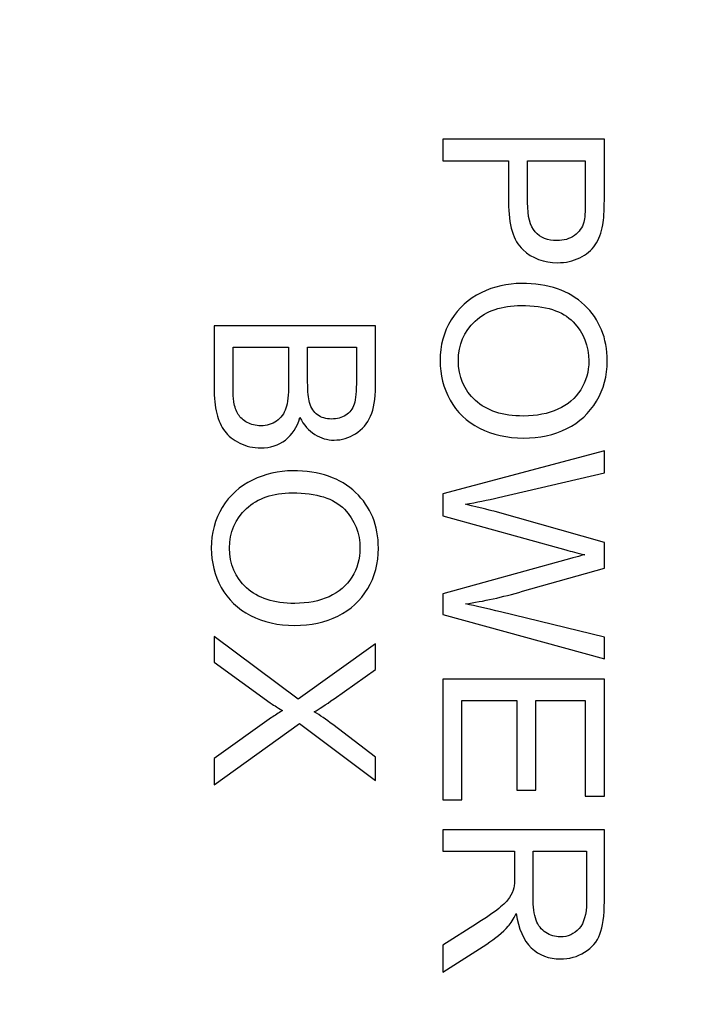
# Model space of a CAD drawing. Units: centimetres. Extents: x -88 to 88, y -75 to 75.
# Drawn here: x 17 to 18, y 16 to 16 of the extents above; entities that cross this region are included whole.
import ezdxf

# ---------------------------------------------------------------- set-up
doc = ezdxf.new("R2010")
doc.units = ezdxf.units.CM
doc.header["$MEASUREMENT"] = 0
doc.layers.add('layer 1', color=7, linetype='Continuous')

msp = doc.modelspace()

# ---------------------------------------------------------------- linework, layer by layer
at = {"layer": 'layer 1', "color": 250, "lineweight": 50}
for points in [[(19.23205, 16.50692), (19.23205, 16.50692), (19.23205, 12.85664), (19.23205, 12.85664), (19.23205, 12.85664), (19.23205, 12.85664), (19.23205, 12.85664), (19.23205, 12.85664), (19.23205, 12.85664), (19.23205, 12.81392), (19.19629, 12.77897), (19.15321, 12.77897), (19.15321, 12.77897), (19.15321, 12.77897), (19.15321, 12.77897), (19.15321, 12.77897), (19.15321, 12.77897), (19.15321, 12.77897), (16.62661, 12.77897), (16.62661, 12.77897), (16.62661, 12.77897), (16.62661, 12.77897), (16.62661, 12.77897), (16.62661, 12.77897), (16.62661, 12.77897), (16.5635, 12.77897), (16.51137, 12.83033), (16.51137, 12.8925), (16.51137, 12.8925), (16.51137, 12.8925), (16.51137, 12.8925), (16.51137, 12.8925), (16.51137, 12.8925), (16.51137, 12.8925), (16.51137, 16.50692), (16.51137, 16.50692), (16.51137, 16.50692), (16.51137, 16.50692), (16.51137, 16.50692), (16.51137, 16.50692), (16.51137, 16.50692), (16.51137, 16.56909), (16.56322, 16.62045), (16.62661, 16.62045), (16.62661, 16.62045), (16.62661, 16.62045), (16.62661, 16.62045), (16.62661, 16.62045), (16.62661, 16.62045), (16.62661, 16.62045), (19.11681, 16.62045), (19.11681, 16.62045), (19.11681, 16.62045), (19.11681, 16.62045), (19.11681, 16.62045), (19.11681, 16.62045), (19.11681, 16.62045), (19.18019, 16.62045), (19.23205, 16.56937), (19.23205, 16.50692)], [(18.57521, 16.47662), (18.57521, 16.47662), (18.57521, 13.76207), (18.57521, 13.76207), (18.57521, 13.76207), (18.57521, 13.76207), (18.57521, 13.76207), (18.57521, 13.76207), (18.57521, 13.76207), (18.57521, 13.74063), (18.55744, 13.7231), (18.53628, 13.7231), (18.53628, 13.7231), (18.53628, 13.7231), (18.53628, 13.7231), (18.53628, 13.7231), (18.53628, 13.7231), (18.53628, 13.7231), (16.64338, 13.7231), (16.64338, 13.7231), (16.64338, 13.7231), (16.64338, 13.7231), (16.64338, 13.7231), (16.64338, 13.7231), (16.64338, 13.7231), (16.62223, 13.7231), (16.60445, 13.7409), (16.60445, 13.76207), (16.60445, 13.76207), (16.60445, 13.76207), (16.60445, 13.76207), (16.60445, 13.76207), (16.60445, 13.76207), (16.60445, 13.76207), (16.60445, 16.47662), (16.60445, 16.47662), (16.60445, 16.47662), (16.60445, 16.47662), (16.60445, 16.47662), (16.60445, 16.47662), (16.60445, 16.47662), (16.60445, 16.49779), (16.62197, 16.51558), (16.64338, 16.51558), (16.64338, 16.51558), (16.64338, 16.51558), (16.64338, 16.51558), (16.64338, 16.51558), (16.64338, 16.51558), (16.64338, 16.51558), (18.53628, 16.51558), (18.53628, 16.51558), (18.53628, 16.51558), (18.53628, 16.51558), (18.53628, 16.51558), (18.53628, 16.51558), (18.53628, 16.51558), (18.5577, 16.51558), (18.57521, 16.49806), (18.57521, 16.47662)]]:
    msp.add_open_spline(points, degree=3, knots=[0, 0, 0, 0, 0.0625, 0.0625, 0.0625, 0.0625, 0.125, 0.125, 0.125, 0.125, 0.1875, 0.1875, 0.1875, 0.1875, 0.25, 0.25, 0.25, 0.25, 0.3125, 0.3125, 0.3125, 0.3125, 0.375, 0.375, 0.375, 0.375, 0.4375, 0.4375, 0.4375, 0.4375, 0.5, 0.5, 0.5, 0.5, 0.5625, 0.5625, 0.5625, 0.5625, 0.625, 0.625, 0.625, 0.625, 0.6875, 0.6875, 0.6875, 0.6875, 0.75, 0.75, 0.75, 0.75, 0.8125, 0.8125, 0.8125, 0.8125, 0.875, 0.875, 0.875, 0.875, 1, 1, 1, 1], dxfattribs=at)
at = {"layer": 'layer 1', "color": 250}
for points, knots in [([(17.57492, 16.1886), (17.57492, 16.1886), (17.63808, 16.1886), (17.63808, 16.1886), (17.63808, 16.1886), (17.63808, 16.1886), (17.63808, 16.1886), (17.63808, 16.1886), (17.63808, 16.1886), (17.63808, 16.1886), (17.63808, 16.16475), (17.63808, 16.16475), (17.63808, 16.16475), (17.63808, 16.16475), (17.63808, 16.16475), (17.63808, 16.16475), (17.63808, 16.16475), (17.63808, 16.16056), (17.63788, 16.15735), (17.63748, 16.15514), (17.63748, 16.15514), (17.63748, 16.15514), (17.63748, 16.15514), (17.63748, 16.15514), (17.63748, 16.15514), (17.63696, 16.15203), (17.63598, 16.14943), (17.63452, 16.14732), (17.63452, 16.14732), (17.63452, 16.14732), (17.63452, 16.14732), (17.63452, 16.14732), (17.63452, 16.14732), (17.63308, 16.14523), (17.63104, 16.14354), (17.62844, 16.14226), (17.62844, 16.14226), (17.62844, 16.14226), (17.62844, 16.14226), (17.62844, 16.14226), (17.62844, 16.14226), (17.62582, 16.14098), (17.62295, 16.14035), (17.61981, 16.14035), (17.61981, 16.14035), (17.61981, 16.14035), (17.61981, 16.14035), (17.61981, 16.14035), (17.61981, 16.14035), (17.61445, 16.14035), (17.60989, 16.14205), (17.60617, 16.14546), (17.60617, 16.14546), (17.60617, 16.14546), (17.60617, 16.14546), (17.60617, 16.14546), (17.60617, 16.14546), (17.60246, 16.1489), (17.60059, 16.15508), (17.60059, 16.16402), (17.60059, 16.16402), (17.60059, 16.16402), (17.60059, 16.16402), (17.60059, 16.16402), (17.60059, 16.16402), (17.60059, 16.16402), (17.60059, 16.18023), (17.60059, 16.18023), (17.60059, 16.18023), (17.60059, 16.18023), (17.60059, 16.18023), (17.60059, 16.18023), (17.60059, 16.18023), (17.60059, 16.18023), (17.57492, 16.18023), (17.57492, 16.18023), (17.57492, 16.18023), (17.57492, 16.18023), (17.57492, 16.18023), (17.57492, 16.18023), (17.57492, 16.18023), (17.57492, 16.18023), (17.57492, 16.1886), (17.57492, 16.1886)], [0, 0, 0, 0, 0.045455, 0.045455, 0.045455, 0.045455, 0.090909, 0.090909, 0.090909, 0.090909, 0.136364, 0.136364, 0.136364, 0.136364, 0.181818, 0.181818, 0.181818, 0.181818, 0.227273, 0.227273, 0.227273, 0.227273, 0.272727, 0.272727, 0.272727, 0.272727, 0.318182, 0.318182, 0.318182, 0.318182, 0.363636, 0.363636, 0.363636, 0.363636, 0.409091, 0.409091, 0.409091, 0.409091, 0.454545, 0.454545, 0.454545, 0.454545, 0.5, 0.5, 0.5, 0.5, 0.545455, 0.545455, 0.545455, 0.545455, 0.590909, 0.590909, 0.590909, 0.590909, 0.636364, 0.636364, 0.636364, 0.636364, 0.681818, 0.681818, 0.681818, 0.681818, 0.727273, 0.727273, 0.727273, 0.727273, 0.772727, 0.772727, 0.772727, 0.772727, 0.818182, 0.818182, 0.818182, 0.818182, 0.863636, 0.863636, 0.863636, 0.863636, 0.909091, 0.909091, 0.909091, 0.909091, 1, 1, 1, 1]), ([(17.60805, 16.18023), (17.60805, 16.18023), (17.60805, 16.16388), (17.60805, 16.16388), (17.60805, 16.16388), (17.60805, 16.16388), (17.60805, 16.16388), (17.60805, 16.16388), (17.60805, 16.16388), (17.60805, 16.15848), (17.60905, 16.15464), (17.61106, 16.15237), (17.61106, 16.15237), (17.61106, 16.15237), (17.61106, 16.15237), (17.61106, 16.15237), (17.61106, 16.15237), (17.61308, 16.15011), (17.6159, 16.14897), (17.61955, 16.14897), (17.61955, 16.14897), (17.61955, 16.14897), (17.61955, 16.14897), (17.61955, 16.14897), (17.61955, 16.14897), (17.6222, 16.14897), (17.62446, 16.14963), (17.62635, 16.15097), (17.62635, 16.15097), (17.62635, 16.15097), (17.62635, 16.15097), (17.62635, 16.15097), (17.62635, 16.15097), (17.62823, 16.15231), (17.62946, 16.15407), (17.63006, 16.15626), (17.63006, 16.15626), (17.63006, 16.15626), (17.63006, 16.15626), (17.63006, 16.15626), (17.63006, 16.15626), (17.63043, 16.15767), (17.63063, 16.16026), (17.63063, 16.16406), (17.63063, 16.16406), (17.63063, 16.16406), (17.63063, 16.16406), (17.63063, 16.16406), (17.63063, 16.16406), (17.63063, 16.16406), (17.63063, 16.18023), (17.63063, 16.18023), (17.63063, 16.18023), (17.63063, 16.18023), (17.63063, 16.18023), (17.63063, 16.18023), (17.63063, 16.18023), (17.63063, 16.18023), (17.60805, 16.18023), (17.60805, 16.18023)], [0, 0, 0, 0, 0.0625, 0.0625, 0.0625, 0.0625, 0.125, 0.125, 0.125, 0.125, 0.1875, 0.1875, 0.1875, 0.1875, 0.25, 0.25, 0.25, 0.25, 0.3125, 0.3125, 0.3125, 0.3125, 0.375, 0.375, 0.375, 0.375, 0.4375, 0.4375, 0.4375, 0.4375, 0.5, 0.5, 0.5, 0.5, 0.5625, 0.5625, 0.5625, 0.5625, 0.625, 0.625, 0.625, 0.625, 0.6875, 0.6875, 0.6875, 0.6875, 0.75, 0.75, 0.75, 0.75, 0.8125, 0.8125, 0.8125, 0.8125, 0.875, 0.875, 0.875, 0.875, 1, 1, 1, 1]), ([(17.60568, 16.13224), (17.61617, 16.13224), (17.62437, 16.12942), (17.6303, 16.12379), (17.6303, 16.12379), (17.6303, 16.12379), (17.6303, 16.12379), (17.6303, 16.12379), (17.6303, 16.12379), (17.63623, 16.11815), (17.6392, 16.11088), (17.6392, 16.10196), (17.6392, 16.10196), (17.6392, 16.10196), (17.6392, 16.10196), (17.6392, 16.10196), (17.6392, 16.10196), (17.6392, 16.09612), (17.6378, 16.09085), (17.63502, 16.08618), (17.63502, 16.08618), (17.63502, 16.08618), (17.63502, 16.08618), (17.63502, 16.08618), (17.63502, 16.08618), (17.63223, 16.0815), (17.62834, 16.07792), (17.62336, 16.07546), (17.62336, 16.07546), (17.62336, 16.07546), (17.62336, 16.07546), (17.62336, 16.07546), (17.62336, 16.07546), (17.61839, 16.07301), (17.61272, 16.07178), (17.60642, 16.07178), (17.60642, 16.07178), (17.60642, 16.07178), (17.60642, 16.07178), (17.60642, 16.07178), (17.60642, 16.07178), (17.60001, 16.07178), (17.59427, 16.07306), (17.58922, 16.07565), (17.58922, 16.07565), (17.58922, 16.07565), (17.58922, 16.07565), (17.58922, 16.07565), (17.58922, 16.07565), (17.58416, 16.07824), (17.58034, 16.08191), (17.57774, 16.08665), (17.57774, 16.08665), (17.57774, 16.08665), (17.57774, 16.08665), (17.57774, 16.08665), (17.57774, 16.08665), (17.57513, 16.0914), (17.57384, 16.09651), (17.57384, 16.102), (17.57384, 16.102), (17.57384, 16.102), (17.57384, 16.102), (17.57384, 16.102), (17.57384, 16.102), (17.57384, 16.10796), (17.57527, 16.11328), (17.57815, 16.11795), (17.57815, 16.11795), (17.57815, 16.11795), (17.57815, 16.11795), (17.57815, 16.11795), (17.57815, 16.11795), (17.58102, 16.12265), (17.58494, 16.1262), (17.58992, 16.12862), (17.58992, 16.12862), (17.58992, 16.12862), (17.58992, 16.12862), (17.58992, 16.12862), (17.58992, 16.12862), (17.59487, 16.13102), (17.60014, 16.13224), (17.60568, 16.13224)], [0, 0, 0, 0, 0.045455, 0.045455, 0.045455, 0.045455, 0.090909, 0.090909, 0.090909, 0.090909, 0.136364, 0.136364, 0.136364, 0.136364, 0.181818, 0.181818, 0.181818, 0.181818, 0.227273, 0.227273, 0.227273, 0.227273, 0.272727, 0.272727, 0.272727, 0.272727, 0.318182, 0.318182, 0.318182, 0.318182, 0.363636, 0.363636, 0.363636, 0.363636, 0.409091, 0.409091, 0.409091, 0.409091, 0.454545, 0.454545, 0.454545, 0.454545, 0.5, 0.5, 0.5, 0.5, 0.545455, 0.545455, 0.545455, 0.545455, 0.590909, 0.590909, 0.590909, 0.590909, 0.636364, 0.636364, 0.636364, 0.636364, 0.681818, 0.681818, 0.681818, 0.681818, 0.727273, 0.727273, 0.727273, 0.727273, 0.772727, 0.772727, 0.772727, 0.772727, 0.818182, 0.818182, 0.818182, 0.818182, 0.863636, 0.863636, 0.863636, 0.863636, 0.909091, 0.909091, 0.909091, 0.909091, 1, 1, 1, 1]), ([(17.60555, 16.12361), (17.59793, 16.12361), (17.59194, 16.12157), (17.58756, 16.11747), (17.58756, 16.11747), (17.58756, 16.11747), (17.58756, 16.11747), (17.58756, 16.11747), (17.58756, 16.11747), (17.58318, 16.11337), (17.58099, 16.10823), (17.58099, 16.10205), (17.58099, 16.10205), (17.58099, 16.10205), (17.58099, 16.10205), (17.58099, 16.10205), (17.58099, 16.10205), (17.58099, 16.09574), (17.5832, 16.09056), (17.58762, 16.0865), (17.58762, 16.0865), (17.58762, 16.0865), (17.58762, 16.0865), (17.58762, 16.0865), (17.58762, 16.0865), (17.59205, 16.08243), (17.59833, 16.08039), (17.60646, 16.08039), (17.60646, 16.08039), (17.60646, 16.08039), (17.60646, 16.08039), (17.60646, 16.08039), (17.60646, 16.08039), (17.61159, 16.08039), (17.61608, 16.08127), (17.61992, 16.08301), (17.61992, 16.08301), (17.61992, 16.08301), (17.61992, 16.08301), (17.61992, 16.08301), (17.61992, 16.08301), (17.62376, 16.08474), (17.62673, 16.08729), (17.62885, 16.09063), (17.62885, 16.09063), (17.62885, 16.09063), (17.62885, 16.09063), (17.62885, 16.09063), (17.62885, 16.09063), (17.63095, 16.09399), (17.63201, 16.09774), (17.63201, 16.10191), (17.63201, 16.10191), (17.63201, 16.10191), (17.63201, 16.10191), (17.63201, 16.10191), (17.63201, 16.10191), (17.63201, 16.10784), (17.62998, 16.11294), (17.6259, 16.1172), (17.6259, 16.1172), (17.6259, 16.1172), (17.6259, 16.1172), (17.6259, 16.1172), (17.6259, 16.1172), (17.62185, 16.12148), (17.61505, 16.12361), (17.60555, 16.12361)], [0, 0, 0, 0, 0.055556, 0.055556, 0.055556, 0.055556, 0.111111, 0.111111, 0.111111, 0.111111, 0.166667, 0.166667, 0.166667, 0.166667, 0.222222, 0.222222, 0.222222, 0.222222, 0.277778, 0.277778, 0.277778, 0.277778, 0.333333, 0.333333, 0.333333, 0.333333, 0.388889, 0.388889, 0.388889, 0.388889, 0.444444, 0.444444, 0.444444, 0.444444, 0.5, 0.5, 0.5, 0.5, 0.555556, 0.555556, 0.555556, 0.555556, 0.611111, 0.611111, 0.611111, 0.611111, 0.666667, 0.666667, 0.666667, 0.666667, 0.722222, 0.722222, 0.722222, 0.722222, 0.777778, 0.777778, 0.777778, 0.777778, 0.833333, 0.833333, 0.833333, 0.833333, 0.888889, 0.888889, 0.888889, 0.888889, 1, 1, 1, 1]), ([(17.48541, 16.11566), (17.48541, 16.11566), (17.54858, 16.11566), (17.54858, 16.11566), (17.54858, 16.11566), (17.54858, 16.11566), (17.54858, 16.11566), (17.54858, 16.11566), (17.54858, 16.11566), (17.54858, 16.11566), (17.54858, 16.09193), (17.54858, 16.09193), (17.54858, 16.09193), (17.54858, 16.09193), (17.54858, 16.09193), (17.54858, 16.09193), (17.54858, 16.09193), (17.54858, 16.08711), (17.54793, 16.08323), (17.54666, 16.08032), (17.54666, 16.08032), (17.54666, 16.08032), (17.54666, 16.08032), (17.54666, 16.08032), (17.54666, 16.08032), (17.54538, 16.07739), (17.54341, 16.07511), (17.54075, 16.07346), (17.54075, 16.07346), (17.54075, 16.07346), (17.54075, 16.07346), (17.54075, 16.07346), (17.54075, 16.07346), (17.53811, 16.07181), (17.53532, 16.07097), (17.53241, 16.07097), (17.53241, 16.07097), (17.53241, 16.07097), (17.53241, 16.07097), (17.53241, 16.07097), (17.53241, 16.07097), (17.52972, 16.07097), (17.52717, 16.07171), (17.5248, 16.07319), (17.5248, 16.07319), (17.5248, 16.07319), (17.5248, 16.07319), (17.5248, 16.07319), (17.5248, 16.07319), (17.52241, 16.07464), (17.52048, 16.07686), (17.51901, 16.07982), (17.51901, 16.07982), (17.51901, 16.07982), (17.51901, 16.07982), (17.51901, 16.07982), (17.51901, 16.07982), (17.51789, 16.07599), (17.51599, 16.07307), (17.5133, 16.071), (17.5133, 16.071), (17.5133, 16.071), (17.5133, 16.071), (17.5133, 16.071), (17.5133, 16.071), (17.51059, 16.06894), (17.50739, 16.06791), (17.50372, 16.06791), (17.50372, 16.06791), (17.50372, 16.06791), (17.50372, 16.06791), (17.50372, 16.06791), (17.50372, 16.06791), (17.50077, 16.06791), (17.49801, 16.06854), (17.49547, 16.06979), (17.49547, 16.06979), (17.49547, 16.06979), (17.49547, 16.06979), (17.49547, 16.06979), (17.49547, 16.06979), (17.49292, 16.07105), (17.49097, 16.07259), (17.48958, 16.07443), (17.48958, 16.07443), (17.48958, 16.07443), (17.48958, 16.07443), (17.48958, 16.07443), (17.48958, 16.07443), (17.4882, 16.07627), (17.48718, 16.07858), (17.48647, 16.08135), (17.48647, 16.08135), (17.48647, 16.08135), (17.48647, 16.08135), (17.48647, 16.08135), (17.48647, 16.08135), (17.48576, 16.08412), (17.48541, 16.08752), (17.48541, 16.09155), (17.48541, 16.09155), (17.48541, 16.09155), (17.48541, 16.09155), (17.48541, 16.09155), (17.48541, 16.09155), (17.48541, 16.09155), (17.48541, 16.11566), (17.48541, 16.11566)], [0, 0, 0, 0, 0.035714, 0.035714, 0.035714, 0.035714, 0.071429, 0.071429, 0.071429, 0.071429, 0.107143, 0.107143, 0.107143, 0.107143, 0.142857, 0.142857, 0.142857, 0.142857, 0.178571, 0.178571, 0.178571, 0.178571, 0.214286, 0.214286, 0.214286, 0.214286, 0.25, 0.25, 0.25, 0.25, 0.285714, 0.285714, 0.285714, 0.285714, 0.321429, 0.321429, 0.321429, 0.321429, 0.357143, 0.357143, 0.357143, 0.357143, 0.392857, 0.392857, 0.392857, 0.392857, 0.428571, 0.428571, 0.428571, 0.428571, 0.464286, 0.464286, 0.464286, 0.464286, 0.5, 0.5, 0.5, 0.5, 0.535714, 0.535714, 0.535714, 0.535714, 0.571429, 0.571429, 0.571429, 0.571429, 0.607143, 0.607143, 0.607143, 0.607143, 0.642857, 0.642857, 0.642857, 0.642857, 0.678571, 0.678571, 0.678571, 0.678571, 0.714286, 0.714286, 0.714286, 0.714286, 0.75, 0.75, 0.75, 0.75, 0.785714, 0.785714, 0.785714, 0.785714, 0.821429, 0.821429, 0.821429, 0.821429, 0.857143, 0.857143, 0.857143, 0.857143, 0.892857, 0.892857, 0.892857, 0.892857, 0.928571, 0.928571, 0.928571, 0.928571, 1, 1, 1, 1]), ([(17.49287, 16.10729), (17.49287, 16.10729), (17.49287, 16.09155), (17.49287, 16.09155), (17.49287, 16.09155), (17.49287, 16.09155), (17.49287, 16.09155), (17.49287, 16.09155), (17.49287, 16.09155), (17.49287, 16.08884), (17.49297, 16.08695), (17.49316, 16.08585), (17.49316, 16.08585), (17.49316, 16.08585), (17.49316, 16.08585), (17.49316, 16.08585), (17.49316, 16.08585), (17.49352, 16.08393), (17.49409, 16.08232), (17.49489, 16.08103), (17.49489, 16.08103), (17.49489, 16.08103), (17.49489, 16.08103), (17.49489, 16.08103), (17.49489, 16.08103), (17.49569, 16.07973), (17.49687, 16.07867), (17.49839, 16.07783), (17.49839, 16.07783), (17.49839, 16.07783), (17.49839, 16.07783), (17.49839, 16.07783), (17.49839, 16.07783), (17.49994, 16.07701), (17.5017, 16.07658), (17.50372, 16.07658), (17.50372, 16.07658), (17.50372, 16.07658), (17.50372, 16.07658), (17.50372, 16.07658), (17.50372, 16.07658), (17.50607, 16.07658), (17.50812, 16.07719), (17.50986, 16.07839), (17.50986, 16.07839), (17.50986, 16.07839), (17.50986, 16.07839), (17.50986, 16.07839), (17.50986, 16.07839), (17.5116, 16.0796), (17.51282, 16.08128), (17.51353, 16.08343), (17.51353, 16.08343), (17.51353, 16.08343), (17.51353, 16.08343), (17.51353, 16.08343), (17.51353, 16.08343), (17.51422, 16.08556), (17.51458, 16.08866), (17.51458, 16.09267), (17.51458, 16.09267), (17.51458, 16.09267), (17.51458, 16.09267), (17.51458, 16.09267), (17.51458, 16.09267), (17.51458, 16.09267), (17.51458, 16.10729), (17.51458, 16.10729), (17.51458, 16.10729), (17.51458, 16.10729), (17.51458, 16.10729), (17.51458, 16.10729), (17.51458, 16.10729), (17.51458, 16.10729), (17.49287, 16.10729), (17.49287, 16.10729)], [0, 0, 0, 0, 0.05, 0.05, 0.05, 0.05, 0.1, 0.1, 0.1, 0.1, 0.15, 0.15, 0.15, 0.15, 0.2, 0.2, 0.2, 0.2, 0.25, 0.25, 0.25, 0.25, 0.3, 0.3, 0.3, 0.3, 0.35, 0.35, 0.35, 0.35, 0.4, 0.4, 0.4, 0.4, 0.45, 0.45, 0.45, 0.45, 0.5, 0.5, 0.5, 0.5, 0.55, 0.55, 0.55, 0.55, 0.6, 0.6, 0.6, 0.6, 0.65, 0.65, 0.65, 0.65, 0.7, 0.7, 0.7, 0.7, 0.75, 0.75, 0.75, 0.75, 0.8, 0.8, 0.8, 0.8, 0.85, 0.85, 0.85, 0.85, 0.9, 0.9, 0.9, 0.9, 1, 1, 1, 1]), ([(17.52203, 16.10729), (17.52203, 16.10729), (17.52203, 16.09362), (17.52203, 16.09362), (17.52203, 16.09362), (17.52203, 16.09362), (17.52203, 16.09362), (17.52203, 16.09362), (17.52203, 16.09362), (17.52203, 16.08992), (17.52228, 16.08726), (17.52276, 16.08563), (17.52276, 16.08563), (17.52276, 16.08563), (17.52276, 16.08563), (17.52276, 16.08563), (17.52276, 16.08563), (17.5234, 16.08351), (17.52444, 16.08191), (17.52591, 16.08084), (17.52591, 16.08084), (17.52591, 16.08084), (17.52591, 16.08084), (17.52591, 16.08084), (17.52591, 16.08084), (17.52738, 16.07976), (17.52922, 16.07921), (17.53143, 16.07921), (17.53143, 16.07921), (17.53143, 16.07921), (17.53143, 16.07921), (17.53143, 16.07921), (17.53143, 16.07921), (17.53351, 16.07921), (17.53537, 16.07972), (17.53696, 16.08072), (17.53696, 16.08072), (17.53696, 16.08072), (17.53696, 16.08072), (17.53696, 16.08072), (17.53696, 16.08072), (17.53856, 16.08174), (17.53965, 16.08318), (17.54023, 16.08503), (17.54023, 16.08503), (17.54023, 16.08503), (17.54023, 16.08503), (17.54023, 16.08503), (17.54023, 16.08503), (17.54083, 16.0869), (17.54112, 16.09011), (17.54112, 16.09466), (17.54112, 16.09466), (17.54112, 16.09466), (17.54112, 16.09466), (17.54112, 16.09466), (17.54112, 16.09466), (17.54112, 16.09466), (17.54112, 16.10729), (17.54112, 16.10729), (17.54112, 16.10729), (17.54112, 16.10729), (17.54112, 16.10729), (17.54112, 16.10729), (17.54112, 16.10729), (17.54112, 16.10729), (17.52203, 16.10729), (17.52203, 16.10729)], [0, 0, 0, 0, 0.055556, 0.055556, 0.055556, 0.055556, 0.111111, 0.111111, 0.111111, 0.111111, 0.166667, 0.166667, 0.166667, 0.166667, 0.222222, 0.222222, 0.222222, 0.222222, 0.277778, 0.277778, 0.277778, 0.277778, 0.333333, 0.333333, 0.333333, 0.333333, 0.388889, 0.388889, 0.388889, 0.388889, 0.444444, 0.444444, 0.444444, 0.444444, 0.5, 0.5, 0.5, 0.5, 0.555556, 0.555556, 0.555556, 0.555556, 0.611111, 0.611111, 0.611111, 0.611111, 0.666667, 0.666667, 0.666667, 0.666667, 0.722222, 0.722222, 0.722222, 0.722222, 0.777778, 0.777778, 0.777778, 0.777778, 0.833333, 0.833333, 0.833333, 0.833333, 0.888889, 0.888889, 0.888889, 0.888889, 1, 1, 1, 1]), ([(17.57492, 16.04995), (17.57492, 16.04995), (17.63808, 16.06673), (17.63808, 16.06673), (17.63808, 16.06673), (17.63808, 16.06673), (17.63808, 16.06673), (17.63808, 16.06673), (17.63808, 16.06673), (17.63808, 16.06673), (17.63808, 16.05815), (17.63808, 16.05815), (17.63808, 16.05815), (17.63808, 16.05815), (17.63808, 16.05815), (17.63808, 16.05815), (17.63808, 16.05815), (17.63808, 16.05815), (17.59668, 16.04853), (17.59668, 16.04853), (17.59668, 16.04853), (17.59668, 16.04853), (17.59668, 16.04853), (17.59668, 16.04853), (17.59668, 16.04853), (17.59234, 16.0475), (17.58803, 16.04661), (17.58375, 16.04586), (17.58375, 16.04586), (17.58375, 16.04586), (17.58375, 16.04586), (17.58375, 16.04586), (17.58375, 16.04586), (17.5905, 16.04424), (17.59438, 16.0433), (17.59543, 16.043), (17.59543, 16.043), (17.59543, 16.043), (17.59543, 16.043), (17.59543, 16.043), (17.59543, 16.043), (17.59543, 16.043), (17.63808, 16.03097), (17.63808, 16.03097), (17.63808, 16.03097), (17.63808, 16.03097), (17.63808, 16.03097), (17.63808, 16.03097), (17.63808, 16.03097), (17.63808, 16.03097), (17.63808, 16.02088), (17.63808, 16.02088), (17.63808, 16.02088), (17.63808, 16.02088), (17.63808, 16.02088), (17.63808, 16.02088), (17.63808, 16.02088), (17.63808, 16.02088), (17.60611, 16.01183), (17.60611, 16.01183), (17.60611, 16.01183), (17.60611, 16.01183), (17.60611, 16.01183), (17.60611, 16.01183), (17.60611, 16.01183), (17.59818, 16.00956), (17.59073, 16.00792), (17.58375, 16.00691), (17.58375, 16.00691), (17.58375, 16.00691), (17.58375, 16.00691), (17.58375, 16.00691), (17.58375, 16.00691), (17.58774, 16.00612), (17.59233, 16.00506), (17.59749, 16.00375), (17.59749, 16.00375), (17.59749, 16.00375), (17.59749, 16.00375), (17.59749, 16.00375), (17.59749, 16.00375), (17.59749, 16.00375), (17.63808, 15.99385), (17.63808, 15.99385), (17.63808, 15.99385), (17.63808, 15.99385), (17.63808, 15.99385), (17.63808, 15.99385), (17.63808, 15.99385), (17.63808, 15.99385), (17.63808, 15.98543), (17.63808, 15.98543), (17.63808, 15.98543), (17.63808, 15.98543), (17.63808, 15.98543), (17.63808, 15.98543), (17.63808, 15.98543), (17.63808, 15.98543), (17.57492, 16.00277), (17.57492, 16.00277), (17.57492, 16.00277), (17.57492, 16.00277), (17.57492, 16.00277), (17.57492, 16.00277), (17.57492, 16.00277), (17.57492, 16.00277), (17.57492, 16.01084), (17.57492, 16.01084), (17.57492, 16.01084), (17.57492, 16.01084), (17.57492, 16.01084), (17.57492, 16.01084), (17.57492, 16.01084), (17.57492, 16.01084), (17.62304, 16.02416), (17.62304, 16.02416), (17.62304, 16.02416), (17.62304, 16.02416), (17.62304, 16.02416), (17.62304, 16.02416), (17.62304, 16.02416), (17.62706, 16.02528), (17.62953, 16.02594), (17.63045, 16.02615), (17.63045, 16.02615), (17.63045, 16.02615), (17.63045, 16.02615), (17.63045, 16.02615), (17.63045, 16.02615), (17.62755, 16.02681), (17.62508, 16.02743), (17.62304, 16.028), (17.62304, 16.028), (17.62304, 16.028), (17.62304, 16.028), (17.62304, 16.028), (17.62304, 16.028), (17.62304, 16.028), (17.57492, 16.04141), (17.57492, 16.04141), (17.57492, 16.04141), (17.57492, 16.04141), (17.57492, 16.04141), (17.57492, 16.04141), (17.57492, 16.04141), (17.57492, 16.04141), (17.57492, 16.04995), (17.57492, 16.04995)], [0, 0, 0, 0, 0.026316, 0.026316, 0.026316, 0.026316, 0.052632, 0.052632, 0.052632, 0.052632, 0.078947, 0.078947, 0.078947, 0.078947, 0.105263, 0.105263, 0.105263, 0.105263, 0.131579, 0.131579, 0.131579, 0.131579, 0.157895, 0.157895, 0.157895, 0.157895, 0.184211, 0.184211, 0.184211, 0.184211, 0.210526, 0.210526, 0.210526, 0.210526, 0.236842, 0.236842, 0.236842, 0.236842, 0.263158, 0.263158, 0.263158, 0.263158, 0.289474, 0.289474, 0.289474, 0.289474, 0.315789, 0.315789, 0.315789, 0.315789, 0.342105, 0.342105, 0.342105, 0.342105, 0.368421, 0.368421, 0.368421, 0.368421, 0.394737, 0.394737, 0.394737, 0.394737, 0.421053, 0.421053, 0.421053, 0.421053, 0.447368, 0.447368, 0.447368, 0.447368, 0.473684, 0.473684, 0.473684, 0.473684, 0.5, 0.5, 0.5, 0.5, 0.526316, 0.526316, 0.526316, 0.526316, 0.552632, 0.552632, 0.552632, 0.552632, 0.578947, 0.578947, 0.578947, 0.578947, 0.605263, 0.605263, 0.605263, 0.605263, 0.631579, 0.631579, 0.631579, 0.631579, 0.657895, 0.657895, 0.657895, 0.657895, 0.684211, 0.684211, 0.684211, 0.684211, 0.710526, 0.710526, 0.710526, 0.710526, 0.736842, 0.736842, 0.736842, 0.736842, 0.763158, 0.763158, 0.763158, 0.763158, 0.789474, 0.789474, 0.789474, 0.789474, 0.815789, 0.815789, 0.815789, 0.815789, 0.842105, 0.842105, 0.842105, 0.842105, 0.868421, 0.868421, 0.868421, 0.868421, 0.894737, 0.894737, 0.894737, 0.894737, 0.921053, 0.921053, 0.921053, 0.921053, 0.947368, 0.947368, 0.947368, 0.947368, 1, 1, 1, 1]), ([(17.51617, 16.05895), (17.52666, 16.05895), (17.53487, 16.05613), (17.5408, 16.0505), (17.5408, 16.0505), (17.5408, 16.0505), (17.5408, 16.0505), (17.5408, 16.0505), (17.5408, 16.0505), (17.54672, 16.04486), (17.54969, 16.03759), (17.54969, 16.02867), (17.54969, 16.02867), (17.54969, 16.02867), (17.54969, 16.02867), (17.54969, 16.02867), (17.54969, 16.02867), (17.54969, 16.02284), (17.5483, 16.01756), (17.54551, 16.01289), (17.54551, 16.01289), (17.54551, 16.01289), (17.54551, 16.01289), (17.54551, 16.01289), (17.54551, 16.01289), (17.54272, 16.00821), (17.53884, 16.00463), (17.53385, 16.00217), (17.53385, 16.00217), (17.53385, 16.00217), (17.53385, 16.00217), (17.53385, 16.00217), (17.53385, 16.00217), (17.52888, 15.99972), (17.52322, 15.99849), (17.51691, 15.99849), (17.51691, 15.99849), (17.51691, 15.99849), (17.51691, 15.99849), (17.51691, 15.99849), (17.51691, 15.99849), (17.5105, 15.99849), (17.50477, 15.99977), (17.49972, 16.00236), (17.49972, 16.00236), (17.49972, 16.00236), (17.49972, 16.00236), (17.49972, 16.00236), (17.49972, 16.00236), (17.49466, 16.00495), (17.49084, 16.00862), (17.48824, 16.01336), (17.48824, 16.01336), (17.48824, 16.01336), (17.48824, 16.01336), (17.48824, 16.01336), (17.48824, 16.01336), (17.48563, 16.01811), (17.48434, 16.02322), (17.48434, 16.02871), (17.48434, 16.02871), (17.48434, 16.02871), (17.48434, 16.02871), (17.48434, 16.02871), (17.48434, 16.02871), (17.48434, 16.03467), (17.48576, 16.03999), (17.48865, 16.04466), (17.48865, 16.04466), (17.48865, 16.04466), (17.48865, 16.04466), (17.48865, 16.04466), (17.48865, 16.04466), (17.49151, 16.04936), (17.49544, 16.05291), (17.50041, 16.05533), (17.50041, 16.05533), (17.50041, 16.05533), (17.50041, 16.05533), (17.50041, 16.05533), (17.50041, 16.05533), (17.50536, 16.05774), (17.51063, 16.05895), (17.51617, 16.05895)], [0, 0, 0, 0, 0.045455, 0.045455, 0.045455, 0.045455, 0.090909, 0.090909, 0.090909, 0.090909, 0.136364, 0.136364, 0.136364, 0.136364, 0.181818, 0.181818, 0.181818, 0.181818, 0.227273, 0.227273, 0.227273, 0.227273, 0.272727, 0.272727, 0.272727, 0.272727, 0.318182, 0.318182, 0.318182, 0.318182, 0.363636, 0.363636, 0.363636, 0.363636, 0.409091, 0.409091, 0.409091, 0.409091, 0.454545, 0.454545, 0.454545, 0.454545, 0.5, 0.5, 0.5, 0.5, 0.545455, 0.545455, 0.545455, 0.545455, 0.590909, 0.590909, 0.590909, 0.590909, 0.636364, 0.636364, 0.636364, 0.636364, 0.681818, 0.681818, 0.681818, 0.681818, 0.727273, 0.727273, 0.727273, 0.727273, 0.772727, 0.772727, 0.772727, 0.772727, 0.818182, 0.818182, 0.818182, 0.818182, 0.863636, 0.863636, 0.863636, 0.863636, 0.909091, 0.909091, 0.909091, 0.909091, 1, 1, 1, 1]), ([(17.51604, 16.05032), (17.50842, 16.05032), (17.50244, 16.04828), (17.49806, 16.04418), (17.49806, 16.04418), (17.49806, 16.04418), (17.49806, 16.04418), (17.49806, 16.04418), (17.49806, 16.04418), (17.49368, 16.04008), (17.49148, 16.03494), (17.49148, 16.02876), (17.49148, 16.02876), (17.49148, 16.02876), (17.49148, 16.02876), (17.49148, 16.02876), (17.49148, 16.02876), (17.49148, 16.02246), (17.49369, 16.01727), (17.49811, 16.01321), (17.49811, 16.01321), (17.49811, 16.01321), (17.49811, 16.01321), (17.49811, 16.01321), (17.49811, 16.01321), (17.50254, 16.00915), (17.50882, 16.0071), (17.51695, 16.0071), (17.51695, 16.0071), (17.51695, 16.0071), (17.51695, 16.0071), (17.51695, 16.0071), (17.51695, 16.0071), (17.52209, 16.0071), (17.52657, 16.00798), (17.53041, 16.00972), (17.53041, 16.00972), (17.53041, 16.00972), (17.53041, 16.00972), (17.53041, 16.00972), (17.53041, 16.00972), (17.53425, 16.01145), (17.53722, 16.01401), (17.53934, 16.01734), (17.53934, 16.01734), (17.53934, 16.01734), (17.53934, 16.01734), (17.53934, 16.01734), (17.53934, 16.01734), (17.54144, 16.0207), (17.5425, 16.02445), (17.5425, 16.02862), (17.5425, 16.02862), (17.5425, 16.02862), (17.5425, 16.02862), (17.5425, 16.02862), (17.5425, 16.02862), (17.5425, 16.03455), (17.54047, 16.03965), (17.5364, 16.04391), (17.5364, 16.04391), (17.5364, 16.04391), (17.5364, 16.04391), (17.5364, 16.04391), (17.5364, 16.04391), (17.53234, 16.04819), (17.52554, 16.05032), (17.51604, 16.05032)], [0, 0, 0, 0, 0.055556, 0.055556, 0.055556, 0.055556, 0.111111, 0.111111, 0.111111, 0.111111, 0.166667, 0.166667, 0.166667, 0.166667, 0.222222, 0.222222, 0.222222, 0.222222, 0.277778, 0.277778, 0.277778, 0.277778, 0.333333, 0.333333, 0.333333, 0.333333, 0.388889, 0.388889, 0.388889, 0.388889, 0.444444, 0.444444, 0.444444, 0.444444, 0.5, 0.5, 0.5, 0.5, 0.555556, 0.555556, 0.555556, 0.555556, 0.611111, 0.611111, 0.611111, 0.611111, 0.666667, 0.666667, 0.666667, 0.666667, 0.722222, 0.722222, 0.722222, 0.722222, 0.777778, 0.777778, 0.777778, 0.777778, 0.833333, 0.833333, 0.833333, 0.833333, 0.888889, 0.888889, 0.888889, 0.888889, 1, 1, 1, 1]), ([(17.48541, 15.99414), (17.48541, 15.99414), (17.51833, 15.96967), (17.51833, 15.96967), (17.51833, 15.96967), (17.51833, 15.96967), (17.51833, 15.96967), (17.51833, 15.96967), (17.51833, 15.96967), (17.51833, 15.96967), (17.54858, 15.99123), (17.54858, 15.99123), (17.54858, 15.99123), (17.54858, 15.99123), (17.54858, 15.99123), (17.54858, 15.99123), (17.54858, 15.99123), (17.54858, 15.99123), (17.54858, 15.98128), (17.54858, 15.98128), (17.54858, 15.98128), (17.54858, 15.98128), (17.54858, 15.98128), (17.54858, 15.98128), (17.54858, 15.98128), (17.54858, 15.98128), (17.53237, 15.9698), (17.53237, 15.9698), (17.53237, 15.9698), (17.53237, 15.9698), (17.53237, 15.9698), (17.53237, 15.9698), (17.53237, 15.9698), (17.52901, 15.96742), (17.52642, 15.96573), (17.52462, 15.96473), (17.52462, 15.96473), (17.52462, 15.96473), (17.52462, 15.96473), (17.52462, 15.96473), (17.52462, 15.96473), (17.52691, 15.96331), (17.52931, 15.96165), (17.53181, 15.95972), (17.53181, 15.95972), (17.53181, 15.95972), (17.53181, 15.95972), (17.53181, 15.95972), (17.53181, 15.95972), (17.53181, 15.95972), (17.54858, 15.94699), (17.54858, 15.94699), (17.54858, 15.94699), (17.54858, 15.94699), (17.54858, 15.94699), (17.54858, 15.94699), (17.54858, 15.94699), (17.54858, 15.94699), (17.54858, 15.93789), (17.54858, 15.93789), (17.54858, 15.93789), (17.54858, 15.93789), (17.54858, 15.93789), (17.54858, 15.93789), (17.54858, 15.93789), (17.54858, 15.93789), (17.51881, 15.96011), (17.51881, 15.96011), (17.51881, 15.96011), (17.51881, 15.96011), (17.51881, 15.96011), (17.51881, 15.96011), (17.51881, 15.96011), (17.51881, 15.96011), (17.48541, 15.93617), (17.48541, 15.93617), (17.48541, 15.93617), (17.48541, 15.93617), (17.48541, 15.93617), (17.48541, 15.93617), (17.48541, 15.93617), (17.48541, 15.93617), (17.48541, 15.94651), (17.48541, 15.94651), (17.48541, 15.94651), (17.48541, 15.94651), (17.48541, 15.94651), (17.48541, 15.94651), (17.48541, 15.94651), (17.48541, 15.94651), (17.50794, 15.96243), (17.50794, 15.96243), (17.50794, 15.96243), (17.50794, 15.96243), (17.50794, 15.96243), (17.50794, 15.96243), (17.50794, 15.96243), (17.50923, 15.96332), (17.51064, 15.96424), (17.51216, 15.9652), (17.51216, 15.9652), (17.51216, 15.9652), (17.51216, 15.9652), (17.51216, 15.9652), (17.51216, 15.9652), (17.50986, 15.96661), (17.50829, 15.96761), (17.50742, 15.96821), (17.50742, 15.96821), (17.50742, 15.96821), (17.50742, 15.96821), (17.50742, 15.96821), (17.50742, 15.96821), (17.50742, 15.96821), (17.48541, 15.98408), (17.48541, 15.98408), (17.48541, 15.98408), (17.48541, 15.98408), (17.48541, 15.98408), (17.48541, 15.98408), (17.48541, 15.98408), (17.48541, 15.98408), (17.48541, 15.99414), (17.48541, 15.99414)], [0, 0, 0, 0, 0.03125, 0.03125, 0.03125, 0.03125, 0.0625, 0.0625, 0.0625, 0.0625, 0.09375, 0.09375, 0.09375, 0.09375, 0.125, 0.125, 0.125, 0.125, 0.15625, 0.15625, 0.15625, 0.15625, 0.1875, 0.1875, 0.1875, 0.1875, 0.21875, 0.21875, 0.21875, 0.21875, 0.25, 0.25, 0.25, 0.25, 0.28125, 0.28125, 0.28125, 0.28125, 0.3125, 0.3125, 0.3125, 0.3125, 0.34375, 0.34375, 0.34375, 0.34375, 0.375, 0.375, 0.375, 0.375, 0.40625, 0.40625, 0.40625, 0.40625, 0.4375, 0.4375, 0.4375, 0.4375, 0.46875, 0.46875, 0.46875, 0.46875, 0.5, 0.5, 0.5, 0.5, 0.53125, 0.53125, 0.53125, 0.53125, 0.5625, 0.5625, 0.5625, 0.5625, 0.59375, 0.59375, 0.59375, 0.59375, 0.625, 0.625, 0.625, 0.625, 0.65625, 0.65625, 0.65625, 0.65625, 0.6875, 0.6875, 0.6875, 0.6875, 0.71875, 0.71875, 0.71875, 0.71875, 0.75, 0.75, 0.75, 0.75, 0.78125, 0.78125, 0.78125, 0.78125, 0.8125, 0.8125, 0.8125, 0.8125, 0.84375, 0.84375, 0.84375, 0.84375, 0.875, 0.875, 0.875, 0.875, 0.90625, 0.90625, 0.90625, 0.90625, 0.9375, 0.9375, 0.9375, 0.9375, 1, 1, 1, 1]), ([(17.57492, 15.97745), (17.57492, 15.97745), (17.63808, 15.97745), (17.63808, 15.97745), (17.63808, 15.97745), (17.63808, 15.97745), (17.63808, 15.97745), (17.63808, 15.97745), (17.63808, 15.97745), (17.63808, 15.97745), (17.63808, 15.93175), (17.63808, 15.93175), (17.63808, 15.93175), (17.63808, 15.93175), (17.63808, 15.93175), (17.63808, 15.93175), (17.63808, 15.93175), (17.63808, 15.93175), (17.63063, 15.93175), (17.63063, 15.93175), (17.63063, 15.93175), (17.63063, 15.93175), (17.63063, 15.93175), (17.63063, 15.93175), (17.63063, 15.93175), (17.63063, 15.93175), (17.63063, 15.96909), (17.63063, 15.96909), (17.63063, 15.96909), (17.63063, 15.96909), (17.63063, 15.96909), (17.63063, 15.96909), (17.63063, 15.96909), (17.63063, 15.96909), (17.61128, 15.96909), (17.61128, 15.96909), (17.61128, 15.96909), (17.61128, 15.96909), (17.61128, 15.96909), (17.61128, 15.96909), (17.61128, 15.96909), (17.61128, 15.96909), (17.61128, 15.93412), (17.61128, 15.93412), (17.61128, 15.93412), (17.61128, 15.93412), (17.61128, 15.93412), (17.61128, 15.93412), (17.61128, 15.93412), (17.61128, 15.93412), (17.60388, 15.93412), (17.60388, 15.93412), (17.60388, 15.93412), (17.60388, 15.93412), (17.60388, 15.93412), (17.60388, 15.93412), (17.60388, 15.93412), (17.60388, 15.93412), (17.60388, 15.96909), (17.60388, 15.96909), (17.60388, 15.96909), (17.60388, 15.96909), (17.60388, 15.96909), (17.60388, 15.96909), (17.60388, 15.96909), (17.60388, 15.96909), (17.58237, 15.96909), (17.58237, 15.96909), (17.58237, 15.96909), (17.58237, 15.96909), (17.58237, 15.96909), (17.58237, 15.96909), (17.58237, 15.96909), (17.58237, 15.96909), (17.58237, 15.93027), (17.58237, 15.93027), (17.58237, 15.93027), (17.58237, 15.93027), (17.58237, 15.93027), (17.58237, 15.93027), (17.58237, 15.93027), (17.58237, 15.93027), (17.57492, 15.93027), (17.57492, 15.93027), (17.57492, 15.93027), (17.57492, 15.93027), (17.57492, 15.93027), (17.57492, 15.93027), (17.57492, 15.93027), (17.57492, 15.93027), (17.57492, 15.97745), (17.57492, 15.97745)], [0, 0, 0, 0, 0.041667, 0.041667, 0.041667, 0.041667, 0.083333, 0.083333, 0.083333, 0.083333, 0.125, 0.125, 0.125, 0.125, 0.166667, 0.166667, 0.166667, 0.166667, 0.208333, 0.208333, 0.208333, 0.208333, 0.25, 0.25, 0.25, 0.25, 0.291667, 0.291667, 0.291667, 0.291667, 0.333333, 0.333333, 0.333333, 0.333333, 0.375, 0.375, 0.375, 0.375, 0.416667, 0.416667, 0.416667, 0.416667, 0.458333, 0.458333, 0.458333, 0.458333, 0.5, 0.5, 0.5, 0.5, 0.541667, 0.541667, 0.541667, 0.541667, 0.583333, 0.583333, 0.583333, 0.583333, 0.625, 0.625, 0.625, 0.625, 0.666667, 0.666667, 0.666667, 0.666667, 0.708333, 0.708333, 0.708333, 0.708333, 0.75, 0.75, 0.75, 0.75, 0.791667, 0.791667, 0.791667, 0.791667, 0.833333, 0.833333, 0.833333, 0.833333, 0.875, 0.875, 0.875, 0.875, 0.916667, 0.916667, 0.916667, 0.916667, 1, 1, 1, 1]), ([(17.57492, 15.91859), (17.57492, 15.91859), (17.63808, 15.91859), (17.63808, 15.91859), (17.63808, 15.91859), (17.63808, 15.91859), (17.63808, 15.91859), (17.63808, 15.91859), (17.63808, 15.91859), (17.63808, 15.91859), (17.63808, 15.89056), (17.63808, 15.89056), (17.63808, 15.89056), (17.63808, 15.89056), (17.63808, 15.89056), (17.63808, 15.89056), (17.63808, 15.89056), (17.63808, 15.88492), (17.63751, 15.88064), (17.63637, 15.87771), (17.63637, 15.87771), (17.63637, 15.87771), (17.63637, 15.87771), (17.63637, 15.87771), (17.63637, 15.87771), (17.63524, 15.87478), (17.63324, 15.87244), (17.63038, 15.87067), (17.63038, 15.87067), (17.63038, 15.87067), (17.63038, 15.87067), (17.63038, 15.87067), (17.63038, 15.87067), (17.62749, 15.86892), (17.62432, 15.86805), (17.62084, 15.86805), (17.62084, 15.86805), (17.62084, 15.86805), (17.62084, 15.86805), (17.62084, 15.86805), (17.62084, 15.86805), (17.61636, 15.86805), (17.61259, 15.86949), (17.60952, 15.87241), (17.60952, 15.87241), (17.60952, 15.87241), (17.60952, 15.87241), (17.60952, 15.87241), (17.60952, 15.87241), (17.60645, 15.8753), (17.60449, 15.8798), (17.60365, 15.88586), (17.60365, 15.88586), (17.60365, 15.88586), (17.60365, 15.88586), (17.60365, 15.88586), (17.60365, 15.88586), (17.6026, 15.88364), (17.60155, 15.88196), (17.60051, 15.88081), (17.60051, 15.88081), (17.60051, 15.88081), (17.60051, 15.88081), (17.60051, 15.88081), (17.60051, 15.88081), (17.59827, 15.87837), (17.59546, 15.87606), (17.59211, 15.87387), (17.59211, 15.87387), (17.59211, 15.87387), (17.59211, 15.87387), (17.59211, 15.87387), (17.59211, 15.87387), (17.59211, 15.87387), (17.57492, 15.86287), (17.57492, 15.86287), (17.57492, 15.86287), (17.57492, 15.86287), (17.57492, 15.86287), (17.57492, 15.86287), (17.57492, 15.86287), (17.57492, 15.86287), (17.57492, 15.87339), (17.57492, 15.87339), (17.57492, 15.87339), (17.57492, 15.87339), (17.57492, 15.87339), (17.57492, 15.87339), (17.57492, 15.87339), (17.57492, 15.87339), (17.58806, 15.88176), (17.58806, 15.88176), (17.58806, 15.88176), (17.58806, 15.88176), (17.58806, 15.88176), (17.58806, 15.88176), (17.58806, 15.88176), (17.59184, 15.8842), (17.59475, 15.88622), (17.59676, 15.8878), (17.59676, 15.8878), (17.59676, 15.8878), (17.59676, 15.8878), (17.59676, 15.8878), (17.59676, 15.8878), (17.59877, 15.88938), (17.60018, 15.8908), (17.60097, 15.89205), (17.60097, 15.89205), (17.60097, 15.89205), (17.60097, 15.89205), (17.60097, 15.89205), (17.60097, 15.89205), (17.60179, 15.8933), (17.60234, 15.89456), (17.60267, 15.89586), (17.60267, 15.89586), (17.60267, 15.89586), (17.60267, 15.89586), (17.60267, 15.89586), (17.60267, 15.89586), (17.60286, 15.89681), (17.60296, 15.89836), (17.60296, 15.90053), (17.60296, 15.90053), (17.60296, 15.90053), (17.60296, 15.90053), (17.60296, 15.90053), (17.60296, 15.90053), (17.60296, 15.90053), (17.60296, 15.91022), (17.60296, 15.91022), (17.60296, 15.91022), (17.60296, 15.91022), (17.60296, 15.91022), (17.60296, 15.91022), (17.60296, 15.91022), (17.60296, 15.91022), (17.57492, 15.91022), (17.57492, 15.91022), (17.57492, 15.91022), (17.57492, 15.91022), (17.57492, 15.91022), (17.57492, 15.91022), (17.57492, 15.91022), (17.57492, 15.91022), (17.57492, 15.91859), (17.57492, 15.91859)], [0, 0, 0, 0, 0.026316, 0.026316, 0.026316, 0.026316, 0.052632, 0.052632, 0.052632, 0.052632, 0.078947, 0.078947, 0.078947, 0.078947, 0.105263, 0.105263, 0.105263, 0.105263, 0.131579, 0.131579, 0.131579, 0.131579, 0.157895, 0.157895, 0.157895, 0.157895, 0.184211, 0.184211, 0.184211, 0.184211, 0.210526, 0.210526, 0.210526, 0.210526, 0.236842, 0.236842, 0.236842, 0.236842, 0.263158, 0.263158, 0.263158, 0.263158, 0.289474, 0.289474, 0.289474, 0.289474, 0.315789, 0.315789, 0.315789, 0.315789, 0.342105, 0.342105, 0.342105, 0.342105, 0.368421, 0.368421, 0.368421, 0.368421, 0.394737, 0.394737, 0.394737, 0.394737, 0.421053, 0.421053, 0.421053, 0.421053, 0.447368, 0.447368, 0.447368, 0.447368, 0.473684, 0.473684, 0.473684, 0.473684, 0.5, 0.5, 0.5, 0.5, 0.526316, 0.526316, 0.526316, 0.526316, 0.552632, 0.552632, 0.552632, 0.552632, 0.578947, 0.578947, 0.578947, 0.578947, 0.605263, 0.605263, 0.605263, 0.605263, 0.631579, 0.631579, 0.631579, 0.631579, 0.657895, 0.657895, 0.657895, 0.657895, 0.684211, 0.684211, 0.684211, 0.684211, 0.710526, 0.710526, 0.710526, 0.710526, 0.736842, 0.736842, 0.736842, 0.736842, 0.763158, 0.763158, 0.763158, 0.763158, 0.789474, 0.789474, 0.789474, 0.789474, 0.815789, 0.815789, 0.815789, 0.815789, 0.842105, 0.842105, 0.842105, 0.842105, 0.868421, 0.868421, 0.868421, 0.868421, 0.894737, 0.894737, 0.894737, 0.894737, 0.921053, 0.921053, 0.921053, 0.921053, 0.947368, 0.947368, 0.947368, 0.947368, 1, 1, 1, 1]), ([(17.6102, 15.91022), (17.6102, 15.91022), (17.6102, 15.89224), (17.6102, 15.89224), (17.6102, 15.89224), (17.6102, 15.89224), (17.6102, 15.89224), (17.6102, 15.89224), (17.6102, 15.89224), (17.6102, 15.88842), (17.6106, 15.88542), (17.61139, 15.88327), (17.61139, 15.88327), (17.61139, 15.88327), (17.61139, 15.88327), (17.61139, 15.88327), (17.61139, 15.88327), (17.61218, 15.88111), (17.61345, 15.87947), (17.61518, 15.87835), (17.61518, 15.87835), (17.61518, 15.87835), (17.61518, 15.87835), (17.61518, 15.87835), (17.61518, 15.87835), (17.61692, 15.87724), (17.6188, 15.87668), (17.62084, 15.87668), (17.62084, 15.87668), (17.62084, 15.87668), (17.62084, 15.87668), (17.62084, 15.87668), (17.62084, 15.87668), (17.62383, 15.87668), (17.62628, 15.87776), (17.62821, 15.87993), (17.62821, 15.87993), (17.62821, 15.87993), (17.62821, 15.87993), (17.62821, 15.87993), (17.62821, 15.87993), (17.63014, 15.88209), (17.63109, 15.88552), (17.63109, 15.89022), (17.63109, 15.89022), (17.63109, 15.89022), (17.63109, 15.89022), (17.63109, 15.89022), (17.63109, 15.89022), (17.63109, 15.89022), (17.63109, 15.91022), (17.63109, 15.91022), (17.63109, 15.91022), (17.63109, 15.91022), (17.63109, 15.91022), (17.63109, 15.91022), (17.63109, 15.91022), (17.63109, 15.91022), (17.6102, 15.91022), (17.6102, 15.91022)], [0, 0, 0, 0, 0.0625, 0.0625, 0.0625, 0.0625, 0.125, 0.125, 0.125, 0.125, 0.1875, 0.1875, 0.1875, 0.1875, 0.25, 0.25, 0.25, 0.25, 0.3125, 0.3125, 0.3125, 0.3125, 0.375, 0.375, 0.375, 0.375, 0.4375, 0.4375, 0.4375, 0.4375, 0.5, 0.5, 0.5, 0.5, 0.5625, 0.5625, 0.5625, 0.5625, 0.625, 0.625, 0.625, 0.625, 0.6875, 0.6875, 0.6875, 0.6875, 0.75, 0.75, 0.75, 0.75, 0.8125, 0.8125, 0.8125, 0.8125, 0.875, 0.875, 0.875, 0.875, 1, 1, 1, 1])]:
    msp.add_open_spline(points, degree=3, knots=knots, dxfattribs=at)
at = {"layer": 'layer 1', "color": 250, "lineweight": 50}
for points in [[(17.61372, 15.57293), (17.61372, 15.57293), (17.74413, 16.00795), (17.74413, 16.00795)], [(17.59569, 15.56307), (17.59569, 15.56307), (17.7261, 15.99809), (17.7261, 15.99809)]]:
    msp.add_open_spline(points, degree=3, dxfattribs=at)

doc.saveas('drawing.dxf')
